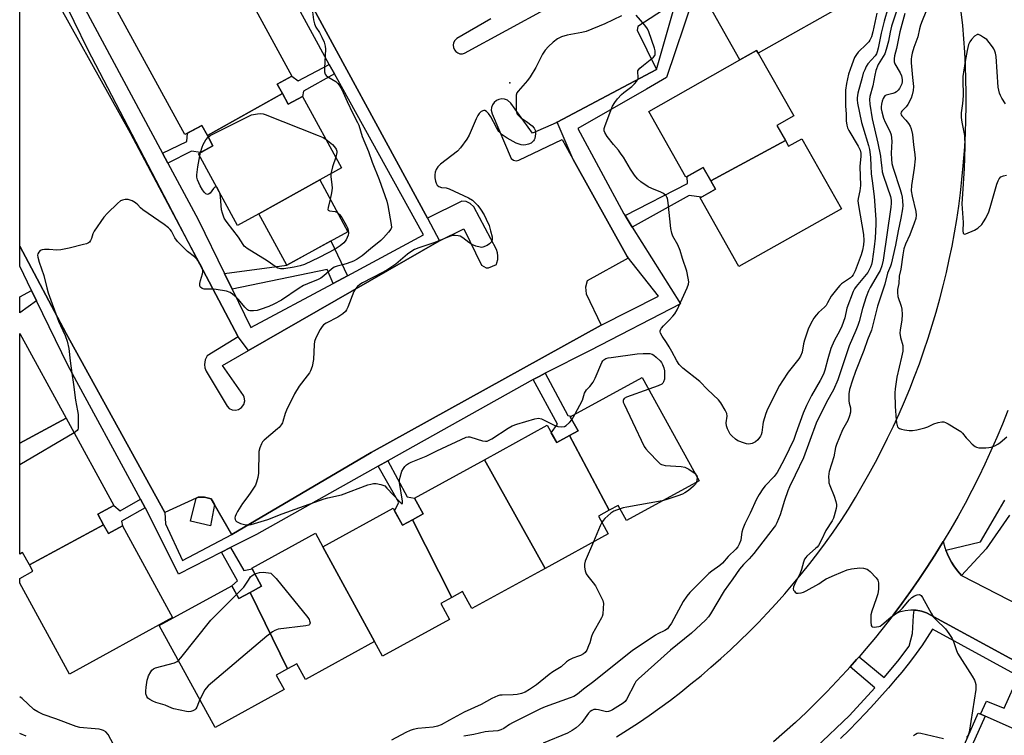
# Model space of a CAD drawing. Units: inches. Extents: x 1237769 to 1243769, y 549453 to 553454.
# Drawn here: x 1237769 to 1238140, y 550311 to 550580 of the extents above; entities that cross this region are included whole.
import ezdxf

# ---------------------------------------------------------------- set-up
doc = ezdxf.new("R2010")
doc.units = ezdxf.units.IN
doc.header["$MEASUREMENT"] = 0
for name, color, linetype in [('BLDG-Footprint', 5, 'Continuous'), ('CULTRL-Pad', 6, 'Continuous'), ('ELEV-Spot Elevation', 7, 'Continuous'), ('TRANS-Non Street Sidewalk', 7, 'Continuous'), ('TRANS-Parking Lot', 4, 'Continuous'), ('TRANS-Road', 130, 'Continuous'), ('TRANS-Street Sidewalk', 7, 'Continuous'), ('Undefined', 1, 'Continuous')]:
    doc.layers.add(name, color=color, linetype=linetype)

msp = doc.modelspace()

# ---------------------------------------------------------------- linework, layer by layer
at = {"layer": 'BLDG-Footprint'}
for points, elevation in [([(1238046.93, 550567.33), (1238046.31, 550568.24), (1238040.04, 550564.74), (1238025.67, 550590.22), (1238032.5, 550594.07), (1238030.09, 550598.35), (1238058.19, 550614.3), (1238060.95, 550609.4), (1238067.48, 550613.08), (1238082.1, 550587.16)], 489.79), ([(1237867.8, 550552.11), (1237839.57, 550536.33), (1237837.5, 550540.12), (1237831.09, 550536.63), (1237802.88, 550588.39), (1237809.88, 550592.2), (1237807.65, 550596.29), (1237836.43, 550611.17), (1237838.5, 550607.36), (1237843.39, 550610.03), (1237871.41, 550558.61), (1237865.9, 550555.6)], 492.25), ([(1238046.93, 550567.33), (1238060.27, 550543.68), (1238053.94, 550540.11), (1238057.16, 550534.4), (1238029.03, 550519.19), (1238026.16, 550524.27), (1238019.68, 550520.62), (1238005.71, 550545.38), (1238040.04, 550564.74), (1238046.31, 550568.24)], 489.95), ([(1237881.84, 550519.62), (1237858.93, 550506.78), (1237850.94, 550502.42), (1237836.21, 550529.46), (1237841.68, 550532.45), (1237839.57, 550536.33), (1237867.8, 550552.11), (1237869.99, 550548.09), (1237875.38, 550551.03), (1237890.06, 550524.1)], 492.47), ([(1238029.03, 550519.19), (1238057.16, 550534.4), (1238058.36, 550532.27), (1238063.36, 550535.09), (1238078.24, 550508.72), (1238039.66, 550486.95), (1238025.04, 550512.87), (1238030.77, 550516.1)], 489.87), ([(1237858.93, 550506.78), (1237881.84, 550519.62), (1237892.49, 550500.08), (1237869.44, 550487.52)], 492.35), ([(1237786.4, 550429.87), (1237768.93, 550420.44), (1237768.94, 550461.74)], 491.48), ([(1237990.74, 550395.21), (1237975.93, 550423.36), (1237979.08, 550425.1), (1237976.18, 550430.38), (1238003.24, 550445.25), (1238024.62, 550406.36), (1237997.32, 550391.35), (1237994.17, 550397.09)], 488.33), ([(1237800.51, 550389.81), (1237772.56, 550374.75), (1237770.04, 550379.36), (1237768.93, 550378.75), (1237768.93, 550420.44), (1237786.4, 550429.87), (1237804.39, 550397.05), (1237798.35, 550393.74)], 490.31), ([(1237975.93, 550423.36), (1237990.74, 550395.21), (1237986.76, 550393.02), (1237990.41, 550386.38), (1237966.73, 550373.36), (1237943.89, 550414.28), (1237967.46, 550427.23), (1237971.06, 550420.68)], 488.37), ([(1237966.73, 550373.36), (1237939.16, 550358.21), (1237935.64, 550364.62), (1237931.58, 550362.39), (1237916.73, 550391.63), (1237920.76, 550393.85), (1237917.51, 550399.77), (1237943.89, 550414.28)], 489.34), ([(1237916.73, 550391.63), (1237931.58, 550362.39), (1237927.46, 550360.12), (1237930.73, 550354.16), (1237905.47, 550340.28), (1237902.44, 550345.78), (1237883.06, 550381.51), (1237909.5, 550396.04), (1237913.03, 550389.6)], 489.55), ([(1237772.56, 550374.75), (1237800.51, 550389.81), (1237802.34, 550386.48), (1237807.58, 550389.35), (1237826.49, 550354.82), (1237787.66, 550333.54), (1237768.93, 550367.75), (1237768.93, 550369.53), (1237773.92, 550372.27)], 490.21), ([(1237883.06, 550381.51), (1237902.44, 550345.78), (1237876.5, 550331.51), (1237873.24, 550337.44), (1237869.74, 550335.51), (1237855.62, 550364.32), (1237859.95, 550366.71), (1237856.25, 550373.44), (1237880.25, 550386.63)], 489.94), ([(1237855.62, 550364.32), (1237869.74, 550335.51), (1237865.45, 550333.15), (1237868.42, 550327.73), (1237842.53, 550313.5), (1237821.46, 550351.83), (1237848.73, 550366.82), (1237851.39, 550361.99)], 490.17)]:
    msp.add_lwpolyline(points, close=True, dxfattribs=dict(at, elevation=elevation))
at = {"layer": 'CULTRL-Pad'}
msp.add_lwpolyline([(1237842.2, 550397.38), (1237840.7, 550389.34), (1237833.23, 550391.16), (1237835.32, 550399.73), (1237836.14, 550400.11), (1237838.47, 550400.19), (1237840.95, 550399.54)], close=True, dxfattribs=at)
at = {"layer": 'ELEV-Spot Elevation'}
msp.add_point((1237953.41, 550556.13, 488.34), dxfattribs=at)
at = {"layer": 'TRANS-Non Street Sidewalk'}
for points in [[(1237887.45, 550559.45), (1237875.8, 550552.99), (1237875.38, 550551.03), (1237869.99, 550548.09), (1237867.8, 550552.11), (1237865.9, 550555.6), (1237871.41, 550558.61), (1237873.79, 550556.82), (1237885.46, 550563.05)], [(1237824.73, 550525.85), (1237822.7, 550529.62), (1237831.81, 550534.04), (1237832.06, 550537.16), (1237837.5, 550540.12), (1237839.57, 550536.33), (1237841.68, 550532.45), (1237836.97, 550529.88), (1237833.54, 550530.4)], [(1237999.51, 550501.83), (1237996.76, 550506.22), (1238020.29, 550518.2), (1238020.2, 550520.91), (1238026.16, 550524.27), (1238029.03, 550519.19), (1238030.77, 550516.1), (1238025.54, 550513.15), (1238020.96, 550513.7)], [(1237892.26, 550483.53), (1237886.86, 550480.63), (1237884.62, 550485.84), (1237848.92, 550478.44), (1237846.03, 550484.36), (1237869.44, 550487.52), (1237886.08, 550496.59)], [(1237775.26, 550474.09), (1237768.94, 550469.59), (1237768.94, 550475.52), (1237773.39, 550477.95)], [(1237962.25, 550444.41), (1237964.42, 550445.63), (1237966.75, 550446.8), (1237975.2, 550430.95), (1237976.67, 550430.65), (1237976.18, 550430.38), (1237979.08, 550425.1), (1237975.93, 550423.36), (1237971.06, 550420.68), (1237969.03, 550424.37), (1237971.37, 550427.6)], [(1237903.89, 550411.78), (1237907.55, 550413.83), (1237914.8, 550400.32), (1237917.51, 550399.77), (1237920.76, 550393.85), (1237916.73, 550391.63), (1237913.03, 550389.6), (1237910.06, 550395.02), (1237911.65, 550398.12)], [(1237816.2, 550396.13), (1237807.22, 550391.08), (1237807.58, 550389.35), (1237802.34, 550386.48), (1237800.51, 550389.81), (1237798.35, 550393.74), (1237804.39, 550397.05), (1237806.74, 550395.01), (1237814.45, 550399.35)], [(1237844.93, 550379.44), (1237848.33, 550381.17), (1237853.35, 550372.56), (1237856.38, 550373.21), (1237859.95, 550366.71), (1237855.62, 550364.32), (1237851.39, 550361.99), (1237848.73, 550366.82), (1237850.96, 550368.73)], [(1238130.64, 550318.43), (1238132.26, 550317.72), (1238121.21, 550292.86), (1238125.56, 550290.73), (1238122.86, 550283.73), (1238115.94, 550287.21), (1238129.63, 550318.8)]]:
    msp.add_lwpolyline(points, close=True, dxfattribs=at)
at = {"layer": 'TRANS-Parking Lot'}
msp.add_lwpolyline([(1238148.82, 550335.71), (1238110.23, 550356.61), (1238108.31, 550357.24), (1238106.32, 550357.59), (1238105.66, 550357.61), (1238104.31, 550357.65), (1238102.15, 550357.42), (1238099.96, 550356.83), (1238097.67, 550355.78), (1238100.97, 550360.18), (1238104.19, 550364.64), (1238107.33, 550369.16), (1238110.39, 550373.73), (1238113.37, 550378.35), (1238116.57, 550383.51), (1238117.15, 550381.28), (1238117.55, 550380.19), (1238118.1, 550378.68), (1238119.09, 550376.6), (1238119.64, 550375.7), (1238120.48, 550374.28), (1238121.85, 550372.43), (1238123.42, 550370.65), (1238167.56, 550348.01)], dxfattribs=at)
for points in [[(1237776.53, 550598.42, 0), (1237810.5, 550537.34, 0), (1237835.42, 550490.29, 0), (1237851.19, 550460.52, 0), (1237839.48, 550453.39, 0), (1237838.75, 550451.8, 0), (1237838.51, 550450.16, 0), (1237838.65, 550448.83, 0), (1237839.09, 550447.57, 0), (1237846.99, 550434.38, 0), (1237847.83, 550433.57, 0), (1237848.88, 550433.07, 0), (1237850.1, 550432.91, 0), (1237851.24, 550433.14, 0), (1237852.46, 550433.88, 0), (1237853.31, 550435.02, 0), (1237853.67, 550436.39, 0), (1237853.47, 550437.86, 0), (1237853.19, 550438.47, 0), (1237845.28, 550449.73, 0), (1237855.08, 550455.36, 0), (1237926.98, 550496.64, 0), (1237936.04, 550501.15, 0), (1237942.74, 550487.55, 0), (1237944.46, 550486.5, 0), (1237945.32, 550486.5, 0), (1237948.36, 550487.76, 0), (1237948.57, 550488.31, 0), (1237948.88, 550489.62, 0), (1237948.94, 550490.96, 0), (1237948.76, 550492.17, 0), (1237948.33, 550493.44, 0), (1237939.89, 550509.39, 0), (1237938.5, 550510.73, 0), (1237936.97, 550511.4, 0), (1237935.36, 550511.54, 0), (1237922.39, 550505.22, 0), (1237872.66, 550596.89, 0)], [(1238015.86, 550586.63, 0), (1238001.59, 550577.39, 0), (1238001.37, 550575.98, 0), (1238008.63, 550561.18, 0), (1237971.26, 550541.26, 0), (1237970.79, 550541.01, 0), (1237961.96, 550537.2, 0), (1237953.77, 550548.45, 0), (1237952.48, 550549.56, 0), (1237951.42, 550549.96, 0), (1237950.36, 550550.07, 0), (1237949.31, 550549.89, 0), (1237948.34, 550549.45, 0), (1237947.52, 550548.77, 0), (1237946.9, 550547.9, 0), (1237946.52, 550546.9, 0), (1237946.42, 550545.84, 0), (1237946.7, 550544.49, 0), (1237953.86, 550527.63, 0), (1237954.76, 550526.99, 0), (1237955.76, 550526.79, 0), (1237956.76, 550527, 0), (1237973.07, 550534.85, 0), (1237977.28, 550527.27, 0), (1237997.62, 550490.7, 0), (1237997.93, 550490.14, 0), (1237982.46, 550481.59, 0), (1237981.94, 550479.2, 0), (1237982.1, 550476.74, 0), (1237987.82, 550464.96, 0), (1237901.22, 550416.95, 0), (1237848.72, 550386.15, 0), (1237842.2, 550397.38, 0), (1237840.95, 550399.54, 0), (1237838.47, 550400.19, 0), (1237836.14, 550400.11, 0), (1237835.32, 550399.73, 0), (1237823.55, 550394.34, 0), (1237786.48, 550461.75, 0), (1237768.94, 550494.64, 0), (1237768.94, 550594.68, 0)], [(1237946.24, 550580.24, 0), (1237933.5, 550572.78, 0), (1237932.74, 550572.08, 0), (1237932.24, 550571.12, 0), (1237932.1, 550570.26, 0), (1237932.19, 550569.4, 0), (1237932.55, 550568.54, 0), (1237933.1, 550567.87, 0), (1237933.82, 550567.38, 0), (1237934.64, 550567.1, 0), (1237935.57, 550567.07, 0), (1237936.41, 550567.29, 0), (1237967.7, 550584.36, 0)]]:
    msp.add_polyline3d(points, dxfattribs=at)
at = {"layer": 'TRANS-Road'}
for points in [[(1237993.6, 550309.94), (1237997.75, 550312.57), (1238001.84, 550315.27), (1238005.89, 550318.04), (1238009.9, 550320.89), (1238013.85, 550323.8), (1238017.75, 550326.79), (1238021.59, 550329.84), (1238025.38, 550332.95), (1238029.12, 550336.13), (1238032.8, 550339.38), (1238036.43, 550342.69), (1238040, 550346.07), (1238043.5, 550349.5), (1238046.95, 550353), (1238050.33, 550356.55), (1238053.66, 550360.17), (1238056.91, 550363.84), (1238060.11, 550367.57), (1238063.24, 550371.35), (1238066.3, 550375.19), (1238069.29, 550379.08), (1238072.22, 550383.02), (1238075.07, 550387.01), (1238078.09, 550391.39), (1238080.83, 550395.68), (1238083.48, 550400.01), (1238086.07, 550404.39), (1238088.57, 550408.81), (1238091, 550413.28), (1238093.35, 550417.79), (1238095.62, 550422.34), (1238097.81, 550426.93), (1238099.92, 550431.55), (1238101.96, 550436.22), (1238103.91, 550440.91), (1238105.77, 550445.64), (1238107.56, 550450.4), (1238109.26, 550455.19), (1238110.87, 550460.02), (1238112.4, 550464.87), (1238113.85, 550469.74), (1238115.27, 550474.84), (1238116.54, 550479.76), (1238117.73, 550484.71), (1238118.83, 550489.67), (1238119.84, 550494.66), (1238120.76, 550499.66), (1238121.6, 550504.67), (1238122.36, 550509.7), (1238123.02, 550514.74), (1238123.59, 550519.8), (1238124.08, 550524.85), (1238124.62, 550532.04), (1238124.89, 550537.12), (1238125.07, 550542.2), (1238125.17, 550547.28), (1238125.18, 550552.37), (1238125.09, 550557.45), (1238124.93, 550562.53), (1238124.66, 550567.61), (1238124.32, 550572.68), (1238123.88, 550577.75), (1238123.35, 550582.81)], [(1238140.86, 550432.79), (1238138.82, 550427.68), (1238136.7, 550422.61), (1238134.48, 550417.57), (1238132.18, 550412.58), (1238129.79, 550407.62), (1238127.32, 550402.71), (1238124.76, 550397.84), (1238122.12, 550393.02), (1238119.39, 550388.24), (1238116.57, 550383.51), (1238113.37, 550378.35), (1238110.39, 550373.73), (1238107.33, 550369.16), (1238104.19, 550364.64), (1238100.97, 550360.18), (1238097.67, 550355.78), (1238091.05, 550347.4), (1238087.53, 550343.18), (1238084.88, 550340.11), (1238083.94, 550339.02), (1238081.5, 550336.28), (1238080.28, 550334.92), (1238076.54, 550330.88), (1238072.74, 550326.91), (1238068.86, 550323), (1238064.92, 550319.17), (1238060.91, 550315.4), (1238056.84, 550311.7), (1238052.7, 550308.08)]]:
    msp.add_lwpolyline(points, dxfattribs=at)
at = {"layer": 'TRANS-Street Sidewalk'}
for points in [[(1238022.24, 550587.64), (1238012.42, 550558.1), (1238004.88, 550553.7), (1237979.04, 550538.97), (1237996.38, 550506.82), (1237996.76, 550506.22), (1237999.51, 550501.83), (1238017.61, 550472.93), (1237983.64, 550455.31), (1237966.75, 550446.8), (1237964.42, 550445.63), (1237962.25, 550444.41), (1237907.55, 550413.83), (1237903.89, 550411.78), (1237858.09, 550386.17), (1237848.33, 550381.17), (1237844.93, 550379.44), (1237828.74, 550371.15), (1237816.35, 550395.86), (1237816.2, 550396.13), (1237814.45, 550399.35), (1237787.16, 550449.62), (1237775.26, 550474.09), (1237773.39, 550477.95), (1237768.94, 550487.1), (1237768.94, 550494.64), (1237786.48, 550461.75), (1237823.55, 550394.34), (1237823.77, 550390.09), (1237830.16, 550376.36), (1237848.72, 550386.15), (1237901.22, 550416.95), (1237987.82, 550464.96), (1238009.33, 550475.77), (1237997.62, 550490.7), (1237977.28, 550527.27), (1237971.26, 550541.26), (1238008.63, 550561.18), (1238015.86, 550586.63)], [(1238141.43, 550393.34), (1238132.76, 550380.71), (1238123.42, 550370.65), (1238121.85, 550372.43), (1238120.48, 550374.28), (1238119.64, 550375.7), (1238119.09, 550376.6), (1238118.1, 550378.68), (1238117.55, 550380.19), (1238130.62, 550383.39), (1238138.02, 550396.06), (1238138.11, 550396.23), (1238139.74, 550399.09)], [(1238068.64, 550305.91), (1238081.3, 550317.99), (1238090.76, 550328.35), (1238081.5, 550336.28), (1238083.94, 550339.02), (1238084.88, 550340.11), (1238094.28, 550332.32), (1238099.46, 550338.47), (1238103.67, 550344.06), (1238104.95, 550348.87), (1238105.41, 550355.6), (1238105.66, 550357.61), (1238106.32, 550357.59), (1238108.31, 550357.24), (1238110.23, 550356.61), (1238148.82, 550335.71), (1238149.49, 550333.64), (1238149.72, 550331.22), (1238143.23, 550317.2), (1238227.5, 550283.37)], [(1238161.45, 550304.87), (1238132.26, 550317.72), (1238130.64, 550318.43), (1238130.52, 550318.49), (1238132.81, 550323.4), (1238139.47, 550320.7), (1238144.86, 550332.83), (1238112.53, 550350.42), (1238108.43, 550344.17), (1238107.97, 550343.53), (1238105.68, 550340.41), (1238103.32, 550337.35), (1238100.91, 550334.33), (1238098.44, 550331.37), (1238095.9, 550328.45), (1238093.58, 550325.77), (1238090.55, 550322.37), (1238087.46, 550319.03), (1238084.31, 550315.74), (1238081.11, 550312.51), (1238077.85, 550309.33)]]:
    msp.add_lwpolyline(points, dxfattribs=at)
for points in [[(1237792.69, 550585.48, 0), (1237822.7, 550529.62, 0), (1237824.73, 550525.85, 0), (1237836.1, 550504.68, 0), (1237846.03, 550484.36, 0), (1237848.92, 550478.44, 0), (1237855.95, 550464.04, 0), (1237886.86, 550480.63, 0), (1237892.26, 550483.53, 0), (1237920.97, 550498.92, 0), (1237887.45, 550559.45, 0), (1237885.46, 550563.05, 0), (1237880.63, 550571.77, 0), (1237855.16, 550618.59, 0)], [(1237872.66, 550596.89, 0), (1237922.39, 550505.22, 0), (1237926.98, 550496.64, 0), (1237855.08, 550455.36, 0), (1237851.19, 550460.52, 0), (1237835.42, 550490.29, 0), (1237794.54, 550568.66, 0), (1237779.15, 550600.38, 0)]]:
    msp.add_polyline3d(points, dxfattribs=at)
at = {"layer": 'Undefined'}
for p, q in [((1237836.69, 550528.59, 492), (1237837.01, 550529.9, 492)), ((1237976.76, 550429.32, 488), (1237977.9, 550431.33, 488)), ((1237789.4, 550424.4, 490), (1237768.93, 550412.38, 490))]:
    msp.add_line(p, q, dxfattribs=at)
for points, elevation in [([(1237878.98, 550583.83), (1237879.48, 550579.87), (1237879.88, 550578.27), (1237880.42, 550577.06), (1237881.71, 550575.02), (1237882.69, 550573.27), (1237883.52, 550571.47), (1237883.92, 550569.89), (1237884.04, 550568.79), (1237883.63, 550561.69), (1237883.67, 550560.22), (1237883.87, 550559.43), (1237884.31, 550558.84), (1237884.91, 550558.34), (1237887.88, 550556.66), (1237888.71, 550555.83), (1237889.43, 550554.88), (1237890.13, 550553.63), (1237892.17, 550549.04), (1237894.3, 550544.52), (1237896.13, 550541.2), (1237896.6, 550540.16), (1237897.86, 550535.98), (1237900.27, 550530.33), (1237901.64, 550526.29), (1237904.21, 550519.71), (1237907.08, 550511.63), (1237907.49, 550510.01), (1237908.79, 550502.85), (1237908.82, 550501.73), (1237908.59, 550501.03), (1237907.76, 550499.88), (1237905.87, 550497.77), (1237904.88, 550496.78), (1237900.94, 550493.61), (1237897.89, 550491.02), (1237895.93, 550489.69), (1237894.63, 550489.05), (1237892.23, 550488.14), (1237890.88, 550487.71), (1237888.37, 550487.13), (1237887.32, 550486.7), (1237886.25, 550485.94), (1237883.45, 550483.51), (1237882.32, 550482.66), (1237881.29, 550482.14), (1237877.22, 550480.49), (1237875.81, 550479.83), (1237874.1, 550478.8), (1237867.45, 550474.36), (1237864.57, 550472.81), (1237862.7, 550471.96), (1237859.42, 550470.77), (1237858.31, 550470.47), (1237856.93, 550470.31), (1237855.58, 550470.33), (1237855.08, 550470.46), (1237854.64, 550470.72), (1237853.66, 550471.69), (1237851.24, 550474.53), (1237850.35, 550475.46), (1237849.08, 550476.58), (1237848.14, 550477.21), (1237846.75, 550477.65), (1237842.93, 550478.35), (1237841.73, 550478.45), (1237838.42, 550478.52), (1237837.62, 550478.75), (1237836.99, 550479.17), (1237836.86, 550479.36), (1237836.73, 550479.81), (1237836.75, 550480.6), (1237836.98, 550481.72), (1237837.77, 550484.19), (1237837.85, 550484.97), (1237837.83, 550485.75), (1237837.64, 550486.51), (1237837.29, 550487.27), (1237836.39, 550488.72), (1237835.72, 550489.63), (1237834.69, 550490.6), (1237832.03, 550492.65), (1237828.38, 550496.44), (1237827.28, 550497.79), (1237826.09, 550500.25), (1237825.55, 550500.93), (1237824.92, 550501.55), (1237823.28, 550502.77), (1237815.31, 550508.28), (1237814.41, 550509.02), (1237813.34, 550510.18), (1237812.47, 550510.91), (1237811.27, 550511.69), (1237810.5, 550512.02), (1237809.72, 550512.17), (1237808.64, 550512.17), (1237807.57, 550511.98), (1237806.83, 550511.66), (1237805.71, 550510.76), (1237801.92, 550507.09), (1237800.61, 550505.53), (1237796.96, 550500.3), (1237796.42, 550499.29), (1237795.91, 550497.5), (1237795.63, 550496.79), (1237795.22, 550496.21), (1237794.83, 550495.9), (1237794.07, 550495.58), (1237792.97, 550495.27), (1237787.6, 550493.95), (1237784.39, 550493.28), (1237782.95, 550493.19), (1237780.08, 550493.35), (1237778.29, 550493.36), (1237777.42, 550493.26), (1237776.69, 550492.97), (1237776.14, 550492.44), (1237775.76, 550491.79), (1237775.67, 550491.31), (1237775.75, 550490.53), (1237776.28, 550488.65), (1237778.05, 550483.64), (1237779.09, 550479.02), (1237779.61, 550477.02), (1237783.57, 550466.39), (1237784.27, 550464.74), (1237786.09, 550461.02), (1237786.75, 550458.85), (1237787.43, 550456.08), (1237787.89, 550451.47), (1237788.5, 550446.89), (1237789.24, 550442.58), (1237789.96, 550436.72), (1237790.7, 550432.68), (1237790.88, 550431.24), (1237790.99, 550427.19), (1237790.91, 550426.09), (1237790.76, 550425.6), (1237790.52, 550425.26), (1237789.4, 550424.4)], 490), ([(1238095.73, 550584.13), (1238094.27, 550579.37), (1238093.21, 550574.87), (1238092.05, 550569.19), (1238091.7, 550567.81), (1238091.41, 550567.07), (1238090.9, 550566.24), (1238088.15, 550563.3), (1238087.58, 550562.32), (1238086.97, 550561.03), (1238086.45, 550559.72), (1238085.99, 550558.19), (1238084.41, 550552.2), (1238084.12, 550550.51), (1238084.13, 550549.68), (1238084.29, 550548.53), (1238085.83, 550541.14), (1238086.26, 550539.52), (1238088.42, 550532.49), (1238088.76, 550531.07), (1238089.07, 550529.1), (1238089.18, 550527.97), (1238089.24, 550524.83), (1238089.47, 550521.89), (1238089.76, 550519.25), (1238090.58, 550513.37), (1238091.17, 550504.73), (1238091.17, 550502.98), (1238090.89, 550497.68), (1238090.58, 550494.45), (1238089.73, 550488.9), (1238089.48, 550487.75), (1238089.12, 550486.72), (1238088.67, 550485.73), (1238088.1, 550484.78), (1238083.81, 550479.5), (1238083.2, 550478.61), (1238082.7, 550477.6), (1238080.28, 550471.34), (1238079.45, 550467.7), (1238078.38, 550464.47), (1238077.66, 550462.88), (1238075.48, 550459.02), (1238074.27, 550456.11), (1238073.09, 550452.2), (1238072.02, 550447.98), (1238071.46, 550446.44), (1238070.21, 550444.08), (1238066.93, 550438.46), (1238065.02, 550434.65), (1238063.83, 550431.78), (1238061.1, 550424.07), (1238060.26, 550421.91), (1238056.76, 550414.63), (1238054.82, 550410.87), (1238054, 550409.46), (1238052.86, 550407.92), (1238049.54, 550404.39), (1238048.62, 550403.31), (1238047.22, 550401.17), (1238046.25, 550399.43), (1238043.9, 550394.11), (1238041.92, 550390.17), (1238041.11, 550388.3), (1238040.72, 550386.96), (1238040.54, 550385.11), (1238040.34, 550384.01), (1238039.79, 550382.45), (1238039.21, 550381.42), (1238038.47, 550380.58), (1238035.62, 550377.79), (1238033.47, 550375.37), (1238032.42, 550374.48), (1238029.41, 550372.31), (1238028.29, 550371.39), (1238021.11, 550364.24), (1238020.03, 550362.85), (1238018.7, 550360.93), (1238014.2, 550352.78), (1238013.31, 550351.32), (1238012.75, 550350.66), (1238011.79, 550349.97), (1238009.13, 550348.77), (1238008.19, 550348.23), (1237999.44, 550342.27), (1237993.88, 550337.96), (1237985.01, 550330.84), (1237981.08, 550327.92), (1237978.83, 550326.03), (1237977.49, 550325.17), (1237976.11, 550324.62), (1237966.74, 550321.27), (1237964.98, 550320.55), (1237954.46, 550315.24), (1237953.33, 550314.58), (1237951.19, 550313.12), (1237950.05, 550312.54), (1237948.84, 550312.26), (1237945.42, 550312.01), (1237944.1, 550311.82), (1237939.88, 550310.88), (1237936.1, 550310.18)], 486), ([(1238098.92, 550583.08), (1238097.08, 550577.4), (1238096.56, 550575.22), (1238095.88, 550571.75), (1238095.09, 550568.69), (1238094.51, 550567.06), (1238092.11, 550562.97), (1238091.22, 550560.81), (1238090.75, 550559), (1238089.99, 550555), (1238088.96, 550550.94), (1238088.8, 550549.81), (1238088.89, 550548.09), (1238089.8, 550542.58), (1238091.93, 550533.46), (1238092.87, 550528.47), (1238093.1, 550527), (1238093.37, 550524.1), (1238093.61, 550522.65), (1238094.11, 550520.94), (1238096.65, 550513.33), (1238096.97, 550511.96), (1238096.97, 550510.8), (1238096.8, 550509.33), (1238093.9, 550489.42), (1238093.4, 550487.24), (1238092.8, 550485.51), (1238092.1, 550484.17), (1238089.02, 550479.1), (1238088.4, 550477.78), (1238087.53, 550475.61), (1238086.1, 550471.16), (1238084.84, 550466.32), (1238084.37, 550464.78), (1238083.67, 550462.9), (1238081.17, 550457.1), (1238076.93, 550444.29), (1238075.26, 550440.56), (1238072.57, 550435.91), (1238068.75, 550427.97), (1238064, 550415.01), (1238060.87, 550408.41), (1238058.65, 550404.04), (1238057.99, 550402.55), (1238056.76, 550398.87), (1238055.19, 550393.57), (1238053.91, 550390.49), (1238053.4, 550389.53), (1238052.93, 550388.85), (1238050.71, 550386.09), (1238045.3, 550378.95), (1238043.55, 550376.98), (1238041.36, 550374.86), (1238039.9, 550373.07), (1238037.39, 550369.41), (1238034.05, 550364.93), (1238028.98, 550356.31), (1238028.19, 550355.09), (1238027.01, 550353.81), (1238021.85, 550348.96), (1238013.91, 550342.56), (1238001.81, 550331.79), (1238000.88, 550330.74), (1238000.4, 550330.02), (1237997.29, 550323.95), (1237996.76, 550323.26), (1237996.13, 550322.66), (1237992, 550320.11), (1237991.29, 550319.72), (1237990.57, 550319.43), (1237989.84, 550319.36), (1237989.28, 550319.43), (1237986.73, 550320.11), (1237985.88, 550320.26), (1237985.05, 550320.2), (1237984.26, 550319.92), (1237983.66, 550319.5), (1237983.08, 550318.9), (1237980.47, 550315.39), (1237979.53, 550314.29), (1237978.39, 550313.36), (1237976.93, 550312.33), (1237975.14, 550311.28), (1237966, 550307.51)], 484), ([(1238109.97, 550582.85), (1238108.56, 550579.51), (1238107.98, 550577.84), (1238107.58, 550576.42), (1238106.94, 550573.42), (1238105.53, 550569.48), (1238104.84, 550567.23), (1238104.58, 550566.08), (1238104.47, 550564.97), (1238104.5, 550563.63), (1238104.94, 550558.09), (1238105.3, 550554.7), (1238105.21, 550553.28), (1238104.89, 550551.61), (1238104.43, 550550.29), (1238103.27, 550548.03), (1238102.63, 550547.12), (1238100.99, 550545.44), (1238100.76, 550545.08), (1238100.63, 550544.57), (1238100.7, 550544.14), (1238100.93, 550543.72), (1238102.52, 550542.05), (1238103.41, 550540.84), (1238104.05, 550539.83), (1238104.52, 550538.75), (1238104.98, 550536.73), (1238105.32, 550532.73), (1238105.89, 550529.11), (1238105.97, 550527.53), (1238105.62, 550523.96), (1238104.55, 550517.43), (1238104.51, 550515.41), (1238104.79, 550513.47), (1238106.21, 550507.71), (1238106.33, 550506.35), (1238106.19, 550505.08), (1238105.66, 550503.26), (1238103.99, 550498.88), (1238102.38, 550495.42), (1238101.77, 550493.6), (1238101.35, 550491.42), (1238100.53, 550486), (1238100, 550483.32), (1238099.77, 550480.55), (1238099.3, 550478.32), (1238099.3, 550477.15), (1238099.51, 550475.69), (1238100.73, 550472.05), (1238100.94, 550470.92), (1238101.02, 550468.89), (1238100.98, 550466.85), (1238100.32, 550463.17), (1238100.23, 550461.93), (1238100.49, 550460.26), (1238101.3, 550457.23), (1238101.38, 550456.24), (1238101.3, 550455.16), (1238100.84, 550452.83), (1238099.06, 550445.38), (1238098.41, 550440.93), (1238098.35, 550439.47), (1238098.41, 550434.25), (1238098.81, 550429.23), (1238098.96, 550428.14), (1238099.38, 550426.62), (1238099.64, 550426.25), (1238100.06, 550425.98), (1238100.84, 550425.74), (1238101.99, 550425.53), (1238103.76, 550425.29), (1238104.93, 550425.22), (1238106.61, 550425.48), (1238109.65, 550426.23), (1238110.71, 550426.63), (1238113.03, 550427.71), (1238114.66, 550428.25), (1238116.01, 550428.54), (1238116.81, 550428.48), (1238117.33, 550428.3), (1238118.36, 550427.77), (1238121.92, 550425.69), (1238123.13, 550424.89), (1238123.76, 550424.29), (1238125.2, 550422.45), (1238126, 550421.58), (1238127.48, 550420.14), (1238128.59, 550419.23), (1238129.08, 550418.97), (1238129.9, 550418.79), (1238132.56, 550418.74), (1238133.73, 550418.83), (1238134.57, 550419.02), (1238135.91, 550419.53), (1238137.14, 550420.16), (1238137.94, 550420.75), (1238140.49, 550422.9)], 480), ([(1237995.38, 550581.34), (1237989.2, 550578.28), (1237982.19, 550575.5), (1237980.48, 550575.07), (1237974.97, 550574.11), (1237972.81, 550573.5), (1237971.37, 550572.67), (1237969.76, 550571.44), (1237967.98, 550569.86), (1237966.68, 550568.38), (1237965.76, 550566.9), (1237963.23, 550561.88), (1237961.1, 550558.38), (1237960.08, 550556.97), (1237958.25, 550555.05), (1237956.5, 550553.02), (1237956.04, 550552.3), (1237955.8, 550551.51), (1237955.74, 550550.08), (1237955.84, 550545.99), (1237955.94, 550545.15), (1237956.22, 550544.38), (1237956.75, 550543.71), (1237957.39, 550543.13), (1237959.73, 550541.55), (1237961.8, 550539.93), (1237962.58, 550539.11), (1237962.96, 550538.35), (1237963.07, 550537.79), (1237963.07, 550536.93), (1237962.79, 550535.21), (1237962.59, 550534.69), (1237962.32, 550534.27), (1237961.8, 550533.73), (1237961.4, 550533.43), (1237960.43, 550532.99), (1237959.38, 550532.73), (1237958.57, 550532.68), (1237957.72, 550532.81), (1237956.6, 550533.13), (1237955.81, 550533.46), (1237952.4, 550535.31), (1237950.53, 550536.58), (1237949.89, 550537.14), (1237949.32, 550537.81), (1237948.36, 550539.3), (1237946.28, 550543.37), (1237945.42, 550544.56), (1237944.66, 550545.37), (1237944.03, 550545.72), (1237943.58, 550545.7), (1237942.63, 550545.28), (1237941.81, 550544.57), (1237941.37, 550543.87), (1237940.74, 550542.6), (1237938.11, 550536.45), (1237937.28, 550534.92), (1237934.84, 550531.72), (1237933.68, 550530.43), (1237927.37, 550525.51), (1237926.31, 550524.5), (1237925.73, 550523.54), (1237925.34, 550522.48), (1237925.22, 550521.45), (1237925.23, 550520.39), (1237925.44, 550519.05), (1237925.67, 550518.31), (1237926.12, 550517.66), (1237926.73, 550517.14), (1237927.68, 550516.68), (1237929.45, 550516.54), (1237930.56, 550516.24), (1237937.82, 550512.89), (1237939.31, 550511.99), (1237941.36, 550509.91), (1237942.43, 550508.55), (1237943.74, 550506.39), (1237944.52, 550504.83), (1237945.57, 550502.39), (1237946.18, 550500.42), (1237946.72, 550498.14), (1237946.74, 550497.06), (1237946.5, 550496.33), (1237946.18, 550495.86), (1237945.78, 550495.46), (1237944.83, 550494.88), (1237943.28, 550494.28), (1237942.75, 550494.19), (1237942.22, 550494.22), (1237940.61, 550494.63), (1237939.07, 550495.27), (1237937.93, 550496.03), (1237935.75, 550497.81), (1237934.75, 550498.35), (1237933.94, 550498.57), (1237932.81, 550498.69), (1237931.96, 550498.65), (1237931.12, 550498.44), (1237924.83, 550495.94), (1237919.21, 550494.05), (1237917.5, 550493.35), (1237916.54, 550492.76), (1237914.94, 550491.6), (1237910.45, 550487.93), (1237907.48, 550485.9), (1237905.46, 550484.71), (1237897.91, 550480.85), (1237896.95, 550480.23), (1237896.09, 550479.43), (1237895.33, 550478.54), (1237894.72, 550477.54), (1237892.47, 550471.71), (1237891.98, 550470.69), (1237891.57, 550470.1), (1237890.53, 550469.17), (1237888.65, 550467.87), (1237884.3, 550465.6), (1237883.33, 550465.01), (1237882.72, 550464.46), (1237881.97, 550463.26), (1237880.41, 550460.15), (1237879.95, 550458.8), (1237879.81, 550457.64), (1237879.46, 550452.02), (1237878.95, 550449.4), (1237878.43, 550447.72), (1237878, 550446.97), (1237877.14, 550445.78), (1237874.06, 550441.98), (1237872.32, 550439.05), (1237869.31, 550432.93), (1237868.84, 550431.63), (1237868.02, 550428.64), (1237867.81, 550428.13), (1237867.36, 550427.38), (1237866.63, 550426.45), (1237866, 550425.83), (1237860.93, 550421.65), (1237860.35, 550421.01), (1237859.93, 550420.3), (1237859.3, 550418.74), (1237858.96, 550417.38), (1237858.8, 550409.23), (1237858.58, 550407.58), (1237858.08, 550405.75), (1237857.62, 550404.73), (1237855.96, 550402.06), (1237854.83, 550400.39), (1237852.79, 550397.8), (1237850.94, 550394.76), (1237850.37, 550393.71), (1237850.05, 550392.92), (1237849.96, 550392.42), (1237850.05, 550391.72), (1237850.22, 550391.31), (1237850.53, 550390.96), (1237851.25, 550390.59), (1237852.08, 550390.31), (1237853.53, 550389.93), (1237854.68, 550389.73), (1237855.26, 550389.74), (1237856.11, 550389.89), (1237862.32, 550391.77), (1237867.68, 550393.95), (1237874.32, 550396.22), (1237883.58, 550399.55), (1237884.92, 550399.94), (1237890.05, 550401.09), (1237899.96, 550404.76), (1237901.1, 550405.12), (1237902.09, 550405.3), (1237903.15, 550405.26), (1237904.84, 550404.97), (1237905.64, 550404.74), (1237906.33, 550404.38), (1237907.14, 550403.61), (1237912, 550398.4), (1237912.55, 550397.88), (1237912.93, 550397.7), (1237913.02, 550397.92), (1237912.98, 550398.61), (1237911.94, 550405.69), (1237911.94, 550406.6), (1237912.11, 550407.72), (1237912.77, 550409.89), (1237913.34, 550411), (1237913.89, 550411.68), (1237914.52, 550412.3), (1237915.22, 550412.8), (1237916.23, 550413.37), (1237921.88, 550415.55), (1237925.97, 550417.55), (1237936.95, 550422.7), (1237937.77, 550422.9), (1237938.41, 550422.86), (1237941.07, 550421.96), (1237943.08, 550421.38), (1237944.22, 550421.21), (1237944.87, 550421.29), (1237945.64, 550421.58), (1237946.64, 550422.13), (1237952.83, 550426.18), (1237954.35, 550427.03), (1237956, 550427.61), (1237962.79, 550429.62), (1237964.2, 550429.84), (1237965.32, 550429.66), (1237966.39, 550429.18), (1237970.33, 550427.08), (1237971.43, 550426.75), (1237972.85, 550426.62), (1237973.93, 550426.76), (1237974.62, 550427.15), (1237975.87, 550428.27), (1237976.76, 550429.32)], 488), ([(1238091.53, 550582.35), (1238090.07, 550575.38), (1238089.5, 550573.45), (1238088.95, 550572.21), (1238088.5, 550571.52), (1238087.72, 550570.69), (1238084.58, 550567.72), (1238083.88, 550566.85), (1238083.2, 550565.62), (1238082.1, 550562.94), (1238080.94, 550559.4), (1238080.1, 550555.84), (1238079.79, 550553.39), (1238079.74, 550547.28), (1238079.96, 550544.46), (1238079.95, 550541.79), (1238080.22, 550540.2), (1238080.53, 550539.17), (1238080.99, 550538.24), (1238084.56, 550532.34), (1238085.22, 550530.72), (1238085.47, 550529.64), (1238085.48, 550528.53), (1238085.21, 550524.68), (1238085.41, 550517.47), (1238085.14, 550515.46), (1238084.48, 550512.56), (1238084.41, 550511.69), (1238084.62, 550509.94), (1238086.5, 550499.09), (1238086.61, 550496.82), (1238086.53, 550495.13), (1238086.14, 550493.13), (1238085.68, 550491.44), (1238083.41, 550485.39), (1238082.66, 550483.82), (1238082.19, 550483.22), (1238081.64, 550482.69), (1238078.3, 550480.41), (1238077.64, 550479.86), (1238076.86, 550479.02), (1238074.34, 550475.88), (1238073.03, 550473.26), (1238072.48, 550472.35), (1238071.91, 550471.72), (1238069.57, 550469.63), (1238068.65, 550468.67), (1238067.87, 550467.53), (1238066.75, 550465.53), (1238065.75, 550463.44), (1238064.29, 550459.24), (1238063.91, 550457.83), (1238063.4, 550454.76), (1238062.81, 550453.19), (1238062.23, 550452.28), (1238058.13, 550447.19), (1238055.98, 550443.97), (1238054.96, 550442.16), (1238050.42, 550433.26), (1238049.81, 550431.68), (1238048.82, 550428.35), (1238048.64, 550427.51), (1238048.28, 550424.45), (1238048.05, 550423.67), (1238047.79, 550423.16), (1238046.71, 550421.75), (1238045.86, 550420.96), (1238044.65, 550420.39), (1238043.34, 550420.15), (1238042.51, 550420.26), (1238041.69, 550420.48), (1238039.26, 550421.39), (1238038.29, 550422.03), (1238036.98, 550423.21), (1238036.4, 550423.87), (1238035.93, 550424.61), (1238035.29, 550425.92), (1238034.92, 550427), (1238034.88, 550428.12), (1238035.19, 550430.62), (1238035.08, 550431.65), (1238034.49, 550432.95), (1238032.85, 550435.71), (1238031.94, 550436.8), (1238027.83, 550440.69), (1238024.9, 550443.75), (1238018.57, 550448.74), (1238017.18, 550450.12), (1238016.21, 550451.52), (1238014.42, 550454.99), (1238013.42, 550456.72), (1238012.36, 550458.41), (1238010.73, 550460.73), (1238010.06, 550461.94), (1238009.95, 550462.44), (1238010.02, 550462.9), (1238010.46, 550463.81), (1238011.23, 550464.71), (1238013.41, 550466.85), (1238014.79, 550468.34), (1238015.48, 550469.23), (1238016.35, 550470.65), (1238017.71, 550473.41), (1238020.12, 550479.02), (1238020.61, 550480.36), (1238020.73, 550481.19), (1238020.57, 550482.61), (1238020.02, 550485.19), (1238018.39, 550489.99), (1238017.57, 550492.99), (1238016.65, 550495.15), (1238014.77, 550498.43), (1238014.37, 550499.51), (1238014.07, 550501.25), (1238013.03, 550511.01), (1238012.75, 550512.66), (1238012.55, 550513.15), (1238012.25, 550513.56), (1238011.24, 550514.43), (1238010.2, 550514.96), (1238006.86, 550516.3), (1238005.54, 550516.97), (1238002.72, 550518.9), (1238001.43, 550520.02), (1238000.33, 550521.42), (1237998.79, 550523.63), (1237996.17, 550528.09), (1237995.36, 550529.31), (1237994.3, 550530.74), (1237992.37, 550532.93), (1237990.09, 550535.96), (1237989.14, 550537.38), (1237988.87, 550538.11), (1237988.93, 550538.9), (1237989.16, 550539.72), (1237991.53, 550546.03), (1237992.1, 550547.37), (1237992.94, 550548.77), (1237993.92, 550550.09), (1237995.49, 550551.75), (1237996.37, 550552.48), (1237999.39, 550554.7), (1238000.38, 550555.69), (1238001.2, 550556.78), (1238001.68, 550557.7), (1238001.77, 550558.41), (1238001.58, 550560.11), (1238001.65, 550560.58), (1238001.88, 550561.02), (1238002.4, 550561.62), (1238003.68, 550562.76), (1238007.47, 550565.75), (1238007.94, 550566.36), (1238008.1, 550566.82), (1238008.14, 550568.11), (1238007.91, 550569.2), (1238005.74, 550575.3), (1238005.19, 550576.48), (1238004.2, 550577.84), (1238000.95, 550581.62)], 488), ([(1238102.12, 550582.16), (1238100.25, 550575.31), (1238098.94, 550569.08), (1238098.25, 550566.33), (1238098.09, 550565.21), (1238098.13, 550564.07), (1238098.38, 550563.26), (1238100.28, 550559.94), (1238100.81, 550558.75), (1238101.05, 550557.4), (1238101.04, 550556.57), (1238100.91, 550555.77), (1238100.59, 550555), (1238100.03, 550554.03), (1238099.55, 550553.35), (1238098.98, 550552.77), (1238098.28, 550552.37), (1238097.51, 550552.07), (1238095.04, 550551.43), (1238094.57, 550551.2), (1238094.28, 550550.91), (1238093.9, 550550.25), (1238093.55, 550549.21), (1238093.3, 550548.14), (1238093.2, 550547.1), (1238093.24, 550546.35), (1238093.44, 550545.24), (1238094.1, 550542.83), (1238094.71, 550541.31), (1238096.47, 550537.88), (1238096.94, 550536.51), (1238097.21, 550534.22), (1238097, 550529.66), (1238097.07, 550527.39), (1238097.25, 550525.71), (1238097.66, 550524.03), (1238100.35, 550515.95), (1238100.84, 550514.24), (1238101.08, 550513.08), (1238101.23, 550511.63), (1238101.31, 550509.89), (1238101.24, 550508.72), (1238100.64, 550505.19), (1238099.55, 550500.41), (1238098.59, 550495.07), (1238096.93, 550487.93), (1238096.65, 550487.13), (1238095.52, 550484.53), (1238094.58, 550480.31), (1238091.82, 550472.08), (1238089.57, 550463.04), (1238088.02, 550459.42), (1238086.63, 550455.42), (1238083.55, 550447.5), (1238082.39, 550444.2), (1238081.31, 550440.71), (1238081.06, 550439.02), (1238081, 550436.44), (1238081.12, 550435.6), (1238081.61, 550433.77), (1238081.68, 550433.06), (1238081.59, 550432.19), (1238081.25, 550430.74), (1238080.66, 550429.07), (1238078.62, 550425.47), (1238076.36, 550419.99), (1238076.02, 550418.86), (1238075.42, 550415.37), (1238073.6, 550409.86), (1238073.47, 550409.02), (1238073.41, 550407.88), (1238073.44, 550406.46), (1238073.54, 550405.62), (1238073.88, 550404.54), (1238075.53, 550400.53), (1238076.1, 550398.53), (1238076.31, 550397.38), (1238076.32, 550396.8), (1238076.2, 550395.94), (1238075.5, 550393.08), (1238075.22, 550392.25), (1238074.73, 550391.28), (1238072.31, 550387.59), (1238070.75, 550384.15), (1238069.55, 550381.99), (1238069.07, 550381.38), (1238068.52, 550380.84), (1238065.16, 550377.91), (1238064.77, 550377.48), (1238064.32, 550376.78), (1238063.89, 550375.73), (1238063.19, 550372.91), (1238062.75, 550371.52), (1238060.53, 550367.23), (1238060.23, 550366.46), (1238060.11, 550365.71), (1238060.24, 550365.22), (1238060.5, 550364.76), (1238060.83, 550364.36), (1238061.25, 550364.08), (1238062, 550363.97), (1238063.11, 550364.13), (1238063.92, 550364.4), (1238064.94, 550364.92), (1238069.68, 550367.6), (1238071.49, 550368.84), (1238072.5, 550369.39), (1238075.67, 550370.83), (1238080.35, 550372.77), (1238082.03, 550373.2), (1238085.15, 550373.53), (1238086.57, 550373.45), (1238087.95, 550373.03), (1238088.44, 550372.75), (1238089.08, 550372.2), (1238091.24, 550369.85), (1238091.88, 550368.94), (1238092.07, 550368.43), (1238092.16, 550367.88), (1238092.16, 550365.56), (1238091.96, 550363.83), (1238091.35, 550361.93), (1238089.61, 550357.28), (1238089.31, 550355.85), (1238089.28, 550353.21), (1238089.44, 550351.88), (1238089.66, 550351.52), (1238089.84, 550351.4), (1238090.56, 550351.27), (1238091.4, 550351.3), (1238092.26, 550351.46), (1238092.77, 550351.66), (1238093.44, 550352.07), (1238096.77, 550354.94), (1238099.35, 550356.73), (1238100.2, 550357.41), (1238101.19, 550358.44), (1238103.89, 550361.58), (1238104.74, 550362.39), (1238105.72, 550363), (1238106.75, 550363.45), (1238107.46, 550363.58), (1238107.88, 550363.45), (1238108.22, 550363.12), (1238108.69, 550362.45), (1238112.01, 550356.54), (1238112.93, 550355.05), (1238113.87, 550353.96), (1238117.37, 550350.55), (1238118.61, 550348.89), (1238119.91, 550346.93), (1238120.41, 550345.88), (1238121.39, 550342.8), (1238121.97, 550341.47), (1238127.48, 550332.8), (1238128.35, 550331.27), (1238128.61, 550330.49), (1238128.75, 550329.7), (1238128.83, 550328.62), (1238128.79, 550327.75), (1238126.31, 550311.75), (1238125.95, 550310.64), (1238125.26, 550309.74)], 482), ([(1238139.97, 550548.18), (1238138.59, 550550.38), (1238138.05, 550551.4), (1238137.74, 550552.21), (1238137.21, 550554.47), (1238136.44, 550566.08), (1238136.27, 550567.24), (1238136.02, 550568), (1238135.56, 550568.97), (1238135.09, 550569.7), (1238133.86, 550571.32), (1238132.89, 550572.39), (1238131.75, 550573.25), (1238130.54, 550573.97), (1238129.83, 550574.27), (1238129.37, 550574.31), (1238129.16, 550574.25), (1238128.34, 550573.68), (1238127.2, 550572.45), (1238126.55, 550571.54), (1238126.1, 550570.5), (1238125.55, 550568.34), (1238124.74, 550564.14), (1238124.12, 550560.16), (1238123.94, 550558.47), (1238123.88, 550555.97), (1238124.07, 550552.6), (1238124.04, 550551.18), (1238123.82, 550548.33), (1238123.29, 550544.77), (1238123.27, 550543.08), (1238123.49, 550541.38), (1238124.5, 550536.28), (1238124.72, 550532.25), (1238124.44, 550523.84), (1238123.76, 550514.34), (1238123.6, 550510.57), (1238123.63, 550508.85), (1238124.06, 550503.53), (1238123.93, 550500.45), (1238124.05, 550499.55), (1238124.26, 550499.28), (1238124.43, 550499.22), (1238125.1, 550499.31), (1238128.34, 550500.63), (1238129.59, 550501.4), (1238131.08, 550502.84), (1238131.73, 550503.75), (1238132.61, 550505.19), (1238133.71, 550507.55), (1238134.25, 550509.23), (1238136.72, 550517.99), (1238137.17, 550519.26), (1238137.53, 550519.96), (1238138.25, 550520.73), (1238139.24, 550521.15), (1238140.34, 550521.4)], 478), ([(1237839.9, 550535.71), (1237840.58, 550536.26), (1237841.6, 550536.85), (1237856.19, 550544.07), (1237858.43, 550544.48), (1237859.69, 550544.59), (1237860.54, 550544.45), (1237861.37, 550544.18), (1237881.27, 550536.34), (1237883.17, 550535.52), (1237884.17, 550534.9)], 492), ([(1237837.01, 550529.9), (1237837.58, 550531.87), (1237838.01, 550532.96), (1237839.05, 550534.65), (1237839.9, 550535.71)], 492), ([(1237884.17, 550534.9), (1237886.67, 550532.9), (1237887.43, 550532.05), (1237888.05, 550531.12), (1237888.32, 550530.39), (1237888.33, 550529.86), (1237887.86, 550528.14)], 492), ([(1237843.23, 550516.56), (1237842.81, 550516.97), (1237842.66, 550517.01), (1237842.35, 550516.89), (1237841.88, 550516.39), (1237840.56, 550514.64), (1237839.98, 550514.2), (1237839.59, 550514.14), (1237838.99, 550514.32), (1237838.43, 550514.85), (1237837.79, 550515.79), (1237836.91, 550517.32), (1237835.9, 550519.55), (1237835.65, 550520.61), (1237835.58, 550521.44), (1237835.92, 550524.54), (1237836.69, 550528.59)], 492), ([(1237887.86, 550528.14), (1237886.64, 550524.56), (1237886.05, 550521.91)], 492), ([(1237886.05, 550521.91), (1237886.02, 550520.79), (1237886.42, 550517.86), (1237886.48, 550516.43), (1237886.35, 550514.71), (1237885.79, 550512.37)], 492), ([(1237844.23, 550514.74), (1237843.79, 550515.67), (1237843.23, 550516.56)], 492), ([(1237888.56, 550507.29), (1237889.36, 550506.58), (1237890.19, 550505.38), (1237891.96, 550502.32), (1237892.3, 550501.51), (1237892.54, 550500.68), (1237892.68, 550499.56), (1237892.55, 550498.76), (1237891.75, 550496.98), (1237890.94, 550495.85), (1237889.61, 550494.77), (1237887.67, 550493.54), (1237881.67, 550490.37), (1237876.08, 550487.74), (1237874.45, 550487.22), (1237872.22, 550486.74), (1237868.37, 550486.14), (1237867.08, 550486.13), (1237866.14, 550486.41), (1237865.41, 550486.8), (1237862.08, 550489.18), (1237854.55, 550493.72), (1237853.86, 550494.24), (1237853.47, 550494.64), (1237852.98, 550495.31), (1237851.33, 550498.05), (1237846.97, 550503.5), (1237846.33, 550504.42), (1237845.94, 550505.17), (1237845.2, 550507.01), (1237844.83, 550508.37), (1237844.53, 550513.27), (1237844.41, 550514.13), (1237844.23, 550514.74)], 492), ([(1237885.79, 550512.37), (1237884.98, 550509.24), (1237884.9, 550508.5), (1237885.02, 550508.15), (1237885.55, 550507.92), (1237887.68, 550507.71), (1237888.56, 550507.29)], 492), ([(1237977.9, 550431.33), (1237980.7, 550436.69), (1237981.03, 550437.51), (1237981.54, 550439.27), (1237981.83, 550439.97), (1237982.27, 550440.55), (1237983.58, 550441.83), (1237984.75, 550443.47), (1237985.59, 550444.99), (1237988.02, 550450.86), (1237988.44, 550451.5), (1237988.76, 550451.86), (1237989.59, 550452.39), (1237990.42, 550452.61), (1237991.6, 550452.79), (1238001.35, 550454.06), (1238003.6, 550454.27), (1238004.97, 550454.29), (1238006.05, 550454.2), (1238006.95, 550453.95), (1238007.64, 550453.57), (1238008.54, 550452.86), (1238010.02, 550451.48), (1238010.56, 550450.82), (1238010.93, 550450.1), (1238011.39, 550448.81), (1238011.61, 550447.72), (1238011.66, 550446.02), (1238011.57, 550444.62), (1238011.25, 550443.58), (1238010.96, 550443.12), (1238010.57, 550442.76), (1238009.26, 550442.12), (1238005.67, 550440.83)], 488), ([(1238005.67, 550440.83), (1237997.36, 550437.82), (1237996.4, 550437.27), (1237996.17, 550436.98), (1237996.04, 550436.65), (1237996.11, 550435.92), (1237996.42, 550435.15), (1237999.64, 550428.58), (1238003.92, 550419.26), (1238004.58, 550418.3), (1238005.59, 550417.2), (1238009.36, 550413.32), (1238010.02, 550412.75), (1238010.5, 550412.46), (1238011.04, 550412.28), (1238011.89, 550412.13), (1238017.86, 550411.68), (1238019.23, 550411.44), (1238019.99, 550411.13), (1238020.73, 550410.71), (1238023.12, 550409.09)], 488), ([(1238023.12, 550409.09), (1238023.48, 550408.75), (1238023.76, 550408.34), (1238023.89, 550407.69)], 488), ([(1238023.62, 550405.81), (1238023.27, 550405.11), (1238022.49, 550404.26), (1238020.67, 550402.71), (1238019.31, 550401.83), (1238018.35, 550401.34), (1238016.7, 550400.66), (1238012.16, 550399.14), (1238010.79, 550398.76)], 488), ([(1238023.89, 550407.69), (1238023.83, 550406.72), (1238023.62, 550405.81)], 488), ([(1238010.79, 550398.76), (1237997.51, 550396.46), (1237996.05, 550396.15), (1237994.89, 550395.78)], 488), ([(1237994.89, 550395.78), (1237992.61, 550394.88), (1237991.41, 550394.18), (1237989.14, 550392.12), (1237988.53, 550391.39), (1237988.06, 550390.65)], 488), ([(1237988.06, 550390.65), (1237987.46, 550389.39), (1237984.9, 550383.35)], 488), ([(1237984.9, 550383.35), (1237981.79, 550376.06), (1237981.48, 550374.95), (1237981.48, 550373.82), (1237981.71, 550372.39), (1237982.1, 550371.34), (1237982.75, 550370.39), (1237984.8, 550367.92), (1237985.65, 550366.74), (1237987.7, 550362.81), (1237988.42, 550361.21), (1237988.65, 550360.11), (1237988.59, 550358.39), (1237988.37, 550356.09), (1237988.19, 550355.26), (1237987.97, 550354.72), (1237984.52, 550348.76), (1237984.13, 550347.71), (1237983.47, 550345.3), (1237983.06, 550344.2), (1237982.34, 550342.59), (1237981.72, 550341.66), (1237981.08, 550341.14), (1237980.07, 550340.6), (1237979.27, 550340.28), (1237977.08, 550339.61), (1237975.86, 550338.98), (1237974.77, 550338.16), (1237972.68, 550336.33), (1237969.61, 550334.47), (1237968.17, 550333.46), (1237963.49, 550329.56), (1237960.86, 550327.82), (1237959.16, 550326.79), (1237957.83, 550326.28), (1237956.14, 550325.92), (1237954.68, 550325.8), (1237950.56, 550325.68), (1237949.7, 550325.59), (1237948.9, 550325.37), (1237946.67, 550324.35), (1237942.61, 550322.1), (1237936.28, 550319.19), (1237930.72, 550316.17), (1237927.55, 550314.53), (1237926.2, 550313.92), (1237924.61, 550313.56), (1237918.76, 550313.04), (1237917.01, 550312.76), (1237915.9, 550312.34), (1237914.28, 550311.57), (1237908.88, 550308.75)], 488), ([(1237857.43, 550371.29), (1237859.24, 550371.81), (1237860.65, 550371.97), (1237863.43, 550371.6), (1237863.74, 550371.35), (1237865.43, 550369.49), (1237877.35, 550354.86), (1237877.84, 550354.12), (1237878.06, 550353.62), (1237878.21, 550352.88), (1237878.16, 550352.44), (1237878.07, 550352.27), (1237877.73, 550352.01), (1237876.69, 550351.75), (1237866.24, 550350.46), (1237864.99, 550350.04), (1237864.04, 550349.5), (1237861.99, 550347.89), (1237839.9, 550329.17), (1237839.08, 550328.31), (1237838.57, 550327.59), (1237836.73, 550324.04)], 490), ([(1237850.56, 550363.51), (1237853.32, 550366.33), (1237854.99, 550368.97), (1237855.82, 550370.13), (1237856.41, 550370.71), (1237857.43, 550371.29)], 490), ([(1237828.67, 550338.71), (1237829.55, 550339.72), (1237840.91, 550353.91), (1237850.56, 550363.51)], 490), ([(1237836.73, 550324.04), (1237836.18, 550322.81), (1237835.6, 550321.15), (1237835.21, 550320.43), (1237834.83, 550320.1), (1237834.14, 550319.72), (1237833.38, 550319.46), (1237832.58, 550319.37), (1237831.76, 550319.47), (1237829.27, 550320.03), (1237826.89, 550320.44), (1237826.13, 550320.7), (1237823.64, 550321.83), (1237820.12, 550322.86), (1237819.08, 550323.33), (1237817.86, 550324.05), (1237817.21, 550324.55), (1237816.73, 550325.14), (1237816.43, 550326.09), (1237816.35, 550327.15), (1237816.49, 550328.61), (1237816.9, 550331.24), (1237817.12, 550332.09), (1237817.44, 550332.87), (1237818.25, 550334.36), (1237818.72, 550335.04), (1237819.32, 550335.56), (1237820.06, 550335.89), (1237827.16, 550337.83), (1237828.14, 550338.27), (1237828.67, 550338.71)], 490), ([(1237804.22, 550307.12), (1237802.29, 550310.82), (1237801.38, 550311.82), (1237800.52, 550312.39), (1237799.7, 550312.64), (1237798.83, 550312.79), (1237795.86, 550313.12), (1237792.9, 550313.31), (1237791.54, 550313.52), (1237790.19, 550313.84), (1237782.5, 550316.74), (1237777.79, 550318.36), (1237775.71, 550319.36), (1237774.25, 550320.26), (1237769.87, 550324.36), (1237768.93, 550325.03)], 488), ([(1237771.33, 550310.22), (1237768.93, 550311.27)], 486), ([(1238116.66, 550309.23), (1238108.12, 550311.27), (1238107.29, 550311.29), (1238106.79, 550311.16), (1238106.06, 550310.83), (1238105.38, 550310.38)], 482)]:
    msp.add_lwpolyline(points, dxfattribs=dict(at, elevation=elevation))

doc.saveas('drawing.dxf')
